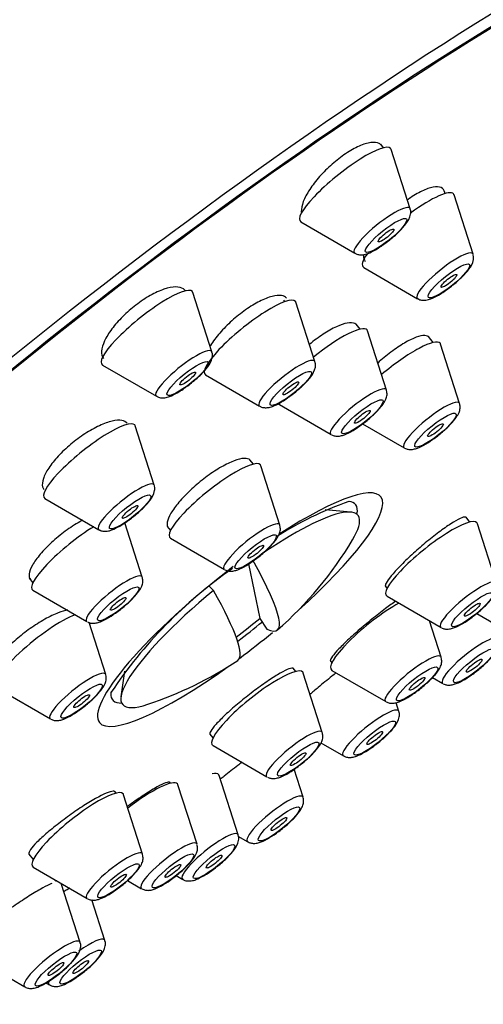
# Model space of a CAD drawing. Units: millimetres. Extents: x 0 to 837, y 0 to 1257.
# Drawn here: x 689 to 703, y 331 to 361 of the extents above; entities that cross this region are included whole.
import ezdxf
from ezdxf import colors
from ezdxf.entities.mleader import LeaderData, LeaderLine
from ezdxf.math import Vec2, Vec3

# ---------------------------------------------------------------- set-up
doc = ezdxf.new("R2010")
doc.units = ezdxf.units.MM
doc.layers.add('DV6_Défaut', color=7, linetype='Continuous')
doc.layers.add('Défaut', color=7, linetype='Continuous')

# ---------------------------------------------------------------- blocks, each defined once
blk = doc.blocks.new('_DOT')
at = {"color": 0}
blk.add_line((0, 0), (-1, 0), dxfattribs=at)
at = {"color": 0, "const_width": 0.333}
blk.add_lwpolyline([(-0.1665, 0, 1), (0.1665, 0, 1)], format="xyb", close=True, dxfattribs=at)
blk = doc.blocks.new('SE5')
at = {"layer": 'DV6_Défaut', "color": 7, "linetype": 'Continuous'}
for p, q in [((699.949, 357.017), (699.865, 357.122)), ((700.747, 355.178), (700.174, 356.967)), ((702.64, 353.808), (702.068, 355.597)), ((697.455, 354.782), (699.08, 353.838)), ((699.349, 353.412), (700.973, 352.468)), ((694.777, 350.866), (694.204, 352.655)), ((696.979, 352.378), (696.946, 352.42)), ((697.88, 350.57), (697.308, 352.359)), ((699.238, 351.551), (699.118, 351.701)), ((700.035, 349.713), (699.463, 351.502)), ((701.439, 351.149), (701.298, 351.324)), ((702.236, 349.31), (701.664, 351.099)), ((691.485, 350.469), (693.11, 349.526)), ((694.589, 350.174), (696.213, 349.23)), ((696.744, 349.316), (698.368, 348.373)), ((699.316, 348.698), (700.569, 347.97)), ((693.042, 346.846), (692.469, 348.635)), ((696.027, 347.483), (695.923, 347.612)), ((696.824, 345.645), (696.252, 347.434)), ((689.75, 346.45), (691.375, 345.506)), ((698.964, 346.036), (698.189, 346.102)), ((692.682, 344.075), (692.159, 345.711)), ((702.547, 345.736), (702.43, 345.882)), ((693.433, 345.603), (693.532, 345.479)), ((703.344, 343.898), (702.772, 345.687)), ((693.533, 345.248), (695.157, 344.305)), ((695.883, 344.476), (696.219, 342.834)), ((689.278, 344.049), (689.391, 343.909)), ((689.391, 343.679), (691.015, 342.735)), ((694.828, 343.676), (694.707, 343.789)), ((699.997, 343.801), (700.052, 343.732)), ((700.053, 343.501), (701.677, 342.558)), ((696.219, 342.834), (696.436, 342.506)), ((701.682, 341.664), (701.332, 342.758)), ((702.752, 342.982), (703.329, 342.647)), ((691.583, 341.142), (691.081, 342.71)), ((698.342, 341.559), (698.391, 341.498)), ((697.305, 341.234), (697.229, 341.329)), ((698.391, 341.267), (700.015, 340.324)), ((692.143, 341.247), (692.04, 340.47)), ((698.103, 339.395), (697.53, 341.184)), ((701.422, 341.052), (701.733, 340.87)), ((688.292, 340.745), (689.916, 339.802)), ((700.408, 340.031), (700.324, 340.293)), ((694.716, 339.348), (694.811, 339.229)), ((694.812, 338.998), (696.436, 338.055)), ((698.063, 339.084), (698.741, 338.691)), ((697.524, 337.441), (697.254, 338.285)), ((695.57, 336.307), (694.997, 338.096)), ((693.532, 337.865), (693.507, 337.897)), ((694.33, 336.026), (693.757, 337.815)), ((691.893, 337.568), (691.854, 337.617)), ((692.69, 335.73), (692.118, 337.519)), ((695.559, 336.274), (695.857, 336.1)), ((689.264, 335.731), (689.399, 335.563)), ((689.399, 335.333), (691.023, 334.389)), ((693.702, 335.083), (693.903, 334.966)), ((690.81, 333.069), (690.242, 334.843)), ((692.237, 334.933), (692.662, 334.686)), ((691.554, 333.128), (691.164, 334.346)), ((687.615, 332.616), (689.143, 331.728)), ((689.77, 331.856), (689.887, 331.788))]:
    blk.add_line(p, q, dxfattribs=at)
for centre, radius, start, end in [((702.804, 335.562), 11.48, 109.8797, 122.1186), ((689.261, 351.017), 11.355, 311.2861, 329.1722), ((703.41, 332.825), 14.023, 124.8542, 146.3366), ((689.261, 351.017), 11.355, 288.4158, 303.669)]:
    blk.add_arc(centre, radius, start, end, dxfattribs=at)
for centre, major_axis, ratio, start_param, end_param in [((682.694, 359.187), (26.5, 21.302), 0.211325, 0, 3.141593), ((693.716, 345.474), (26.5, 21.302), 0.211325, 0, 3.64682), ((693.716, 345.474), (25.448, 20.456), 0.211325, 0, 3.544915), ((693.716, 345.474), (-25.331, -20.362), 0.211325, 2.759075, 6.283185), ((698.796, 355.898), (1.364, 1.096), 0.211325, 0, 3.22276), ((698.796, 355.898), (1.364, 1.096), 0.211325, 6.202018, 6.283185), ((700.689, 354.528), (1.364, 1.096), 0.211325, 0, 1.35113), ((700.689, 354.528), (1.364, 1.096), 0.211325, 6.202018, 6.283185), ((699.902, 354.523), (0.836, 0.672), 0.211325, 0, 3.22276), ((699.902, 354.523), (0.836, 0.672), 0.211325, 6.202018, 6.283185), ((700.689, 354.528), (1.364, 1.096), 0.211325, 2.498154, 3.22276), ((701.795, 353.153), (0.836, 0.672), 0.211325, 0, 3.22276), ((701.795, 353.153), (0.836, 0.672), 0.211325, 6.202018, 6.283185), ((692.826, 351.585), (1.364, 1.096), 0.211325, 0, 3.22276), ((692.826, 351.585), (1.364, 1.096), 0.211325, 6.202018, 6.283185), ((695.93, 351.29), (1.364, 1.096), 0.211325, 0, 3.22276), ((695.93, 351.29), (1.364, 1.096), 0.211325, 6.202018, 6.283185), ((698.085, 350.432), (1.364, 1.096), 0.211325, 0, 1.582951), ((698.085, 350.432), (1.364, 1.096), 0.211325, 6.202018, 6.283185), ((700.286, 350.03), (1.364, 1.096), 0.211325, 0, 1.695625), ((700.286, 350.03), (1.364, 1.096), 0.211325, 6.202018, 6.283185), ((693.932, 350.21), (0.836, 0.672), 0.211325, 0, 3.22276), ((693.932, 350.21), (0.836, 0.672), 0.211325, 6.202018, 6.283185), ((697.035, 349.915), (0.836, 0.672), 0.211325, 0, 3.22276), ((697.035, 349.915), (0.836, 0.672), 0.211325, 6.202018, 6.283185), ((699.19, 349.057), (0.836, 0.672), 0.211325, 0, 3.22276), ((699.19, 349.057), (0.836, 0.672), 0.211325, 6.202018, 6.283185), ((701.391, 348.654), (0.836, 0.672), 0.211325, 0, 3.22276), ((701.391, 348.654), (0.836, 0.672), 0.211325, 6.202018, 6.283185), ((691.091, 347.566), (1.364, 1.096), 0.211325, 0, 3.22276), ((691.091, 347.566), (1.364, 1.096), 0.211325, 6.202018, 6.283185), ((694.873, 346.364), (1.364, 1.096), 0.211325, 0, 3.22276), ((694.873, 346.364), (1.364, 1.096), 0.211325, 6.202018, 6.283185), ((692.197, 346.191), (0.836, 0.672), 0.211325, 0, 3.22276), ((695.628, 343.097), (-4.235, -3.404), 0.211325, 1.823241, 4.267627), ((692.197, 346.191), (0.836, 0.672), 0.211325, 6.202018, 6.283185), ((695.448, 343.319), (3.659, 2.941), 0.211325, 0, 0.202212), ((695.632, 343.091), (-3.545, -2.85), 0.211325, 2.624356, 4.383626), ((695.448, 343.319), (3.659, 2.941), 0.211325, 6.029787, 6.283185), ((695.979, 344.989), (0.836, 0.672), 0.211325, 0, 3.22276), ((701.393, 344.617), (1.364, 1.096), 0.211325, 0, 3.22276), ((701.393, 344.617), (1.364, 1.096), 0.211325, 6.202018, 6.283185), ((690.732, 344.795), (1.364, 1.096), 0.211325, 1.042449, 3.22276), ((695.979, 344.989), (0.836, 0.672), 0.211325, 6.202018, 6.283185), ((689.853, 351.47), (-6.894, 8.991), 0.105662, 2.94858, 3.7629), ((695.628, 343.097), (-4.235, -3.404), 0.211325, 4.592019, 6.283185), ((691.837, 343.419), (0.836, 0.672), 0.211325, 0, 3.22276), ((691.837, 343.419), (0.836, 0.672), 0.211325, 6.202018, 6.283185), ((702.499, 343.242), (0.836, 0.672), 0.211325, 0, 3.22276), ((695.632, 343.091), (3.545, 2.85), 0.211325, 1.62811, 3.658829), ((688.669, 350.563), (-6.894, 8.991), 0.105662, 3.134559, 3.7629), ((699.732, 342.383), (1.364, 1.096), 0.211325, 0.892853, 3.22276), ((689.632, 341.862), (1.364, 1.096), 0.211325, 0.565644, 3.22276), ((695.431, 343.341), (-3.289, -2.644), 0.211325, 1.425369, 1.641139), ((695.448, 343.319), (3.659, 2.941), 0.211325, 4.571787, 4.775089), ((695.628, 343.097), (-4.235, -3.404), 0.211325, 1.397597, 1.632026), ((702.555, 341.555), (0.836, 0.672), 0.211325, 0, 3.22276), ((700.837, 341.008), (0.836, 0.672), 0.211325, 0, 3.22276), ((700.837, 341.008), (0.836, 0.672), 0.211325, 6.202018, 6.283185), ((695.628, 343.097), (-4.235, -3.404), 0.211325, 0, 1.318352), ((696.152, 340.115), (1.364, 1.096), 0.211325, 0, 3.22276), ((690.738, 340.486), (0.836, 0.672), 0.211325, 0, 3.22276), ((690.738, 340.486), (0.836, 0.672), 0.211325, 6.202018, 6.283185), ((696.152, 340.115), (1.364, 1.096), 0.211325, 6.202018, 6.283185), ((695.448, 343.319), (3.659, 2.941), 0.211325, 2.947082, 3.394991), ((695.448, 343.319), (3.659, 2.941), 0.211325, -3.359521, -3.336103), ((699.563, 339.375), (0.836, 0.672), 0.211325, 0, 3.22276), ((699.563, 339.375), (0.836, 0.672), 0.211325, 6.202018, 6.283185), ((697.258, 338.739), (0.836, 0.672), 0.211325, 0, 3.22276), ((697.258, 338.739), (0.836, 0.672), 0.211325, 6.202018, 6.283185), ((692.379, 336.746), (1.364, 1.096), 0.211325, 0, 1.497529), ((693.619, 337.026), (1.364, 1.096), 0.211325, 0, 0.397726), ((693.619, 337.026), (1.364, 1.096), 0.211325, 6.202018, 6.283185), ((692.379, 336.746), (1.364, 1.096), 0.211325, 6.202018, 6.283185), ((690.74, 336.449), (1.364, 1.096), 0.211325, 0, 3.22276), ((690.74, 336.449), (1.364, 1.096), 0.211325, 6.202018, 6.283185), ((696.679, 336.785), (0.836, 0.672), 0.211325, 0, 3.22276), ((696.679, 336.785), (0.836, 0.672), 0.211325, 6.202018, 6.283185), ((694.725, 335.651), (0.836, 0.672), 0.211325, 0, 3.22276), ((694.725, 335.651), (0.836, 0.672), 0.211325, 6.202018, 6.283185), ((693.484, 335.37), (0.836, 0.672), 0.211325, 0, 3.22276), ((693.484, 335.37), (0.836, 0.672), 0.211325, 6.202018, 6.283185), ((691.845, 335.074), (0.836, 0.672), 0.211325, 0, 3.22276), ((691.845, 335.074), (0.836, 0.672), 0.211325, 6.202018, 6.283185), ((688.859, 333.788), (1.364, 1.096), 0.211325, 0.278047, 0.362089), ((689.965, 332.413), (0.836, 0.672), 0.211325, 0, 3.22276), ((690.709, 332.472), (0.836, 0.672), 0.211325, 0, 1.323884), ((689.965, 332.413), (0.836, 0.672), 0.211325, 6.202018, 6.283185), ((690.709, 332.472), (0.836, 0.672), 0.211325, 6.202018, 6.283185), ((690.709, 332.472), (0.836, 0.672), 0.211325, 2.797154, 3.22276)]:
    blk.add_ellipse(centre, major_axis=major_axis, ratio=ratio, start_param=start_param, end_param=end_param, dxfattribs=at)
for centre, major_axis in [((700.021, 354.374), (0.617, 0.496)), ((700.021, 354.374), (-0.234, -0.188)), ((701.914, 353.004), (0.617, 0.496)), ((701.914, 353.004), (0.234, 0.188)), ((694.051, 350.062), (0.617, 0.496)), ((694.051, 350.062), (-0.234, -0.188)), ((697.154, 349.766), (0.617, 0.496)), ((697.154, 349.766), (0.234, 0.188)), ((699.309, 348.909), (0.617, 0.496)), ((699.309, 348.909), (0.234, 0.188)), ((701.51, 348.506), (0.617, 0.496)), ((701.51, 348.506), (0.234, 0.188)), ((692.316, 346.042), (0.617, 0.496)), ((692.316, 346.042), (0.234, 0.188)), ((696.098, 344.841), (0.617, 0.496)), ((696.098, 344.841), (0.234, 0.188)), ((691.957, 343.271), (0.617, 0.496)), ((702.618, 343.094), (0.617, 0.496)), ((691.957, 343.271), (0.234, 0.188)), ((702.618, 343.094), (0.234, 0.188)), ((702.675, 341.407), (0.617, 0.496)), ((702.675, 341.407), (-0.234, -0.188)), ((700.957, 340.86), (0.617, 0.496)), ((700.957, 340.86), (0.234, 0.188)), ((690.857, 340.338), (0.617, 0.496)), ((690.857, 340.338), (0.234, 0.188)), ((699.682, 339.227), (0.617, 0.496)), ((699.682, 339.227), (0.234, 0.188)), ((697.377, 338.591), (0.617, 0.496)), ((697.377, 338.591), (0.234, 0.188)), ((696.798, 336.637), (0.617, 0.496)), ((696.798, 336.637), (-0.234, -0.188)), ((694.844, 335.503), (0.617, 0.496)), ((693.604, 335.222), (0.617, 0.496)), ((694.844, 335.503), (0.234, 0.188)), ((691.965, 334.926), (0.617, 0.496)), ((693.604, 335.222), (0.234, 0.188)), ((691.965, 334.926), (0.234, 0.188)), ((690.084, 332.265), (0.617, 0.496)), ((690.828, 332.324), (0.617, 0.496)), ((690.084, 332.265), (0.234, 0.188)), ((690.828, 332.324), (-0.234, -0.188))]:
    blk.add_ellipse(centre, major_axis=major_axis, ratio=0.211325, dxfattribs=at)
for points, knots in [([(699.896, 357.084), (699.874, 357.11), (699.847, 357.132), (699.815, 357.147), (699.75, 357.179), (699.662, 357.187), (699.559, 357.173), (699.457, 357.159), (699.336, 357.122), (699.208, 357.064), (699.081, 357.007), (698.943, 356.929), (698.804, 356.837), (698.668, 356.745), (698.527, 356.637), (698.395, 356.52), (698.263, 356.404), (698.135, 356.276), (698.022, 356.148), (697.907, 356.019), (697.805, 355.885), (697.722, 355.759), (697.638, 355.63), (697.573, 355.505), (697.53, 355.393), (697.487, 355.279), (697.466, 355.176), (697.47, 355.092), (697.471, 355.075), (697.473, 355.059), (697.475, 355.044)], [0, 0, 0, 0, 0.0586996, 0.0586996, 0.0586996, 0.1758939, 0.1758939, 0.1758939, 0.2915232, 0.2915232, 0.2915232, 0.405383, 0.405383, 0.405383, 0.5180653, 0.5180653, 0.5180653, 0.6306523, 0.6306523, 0.6306523, 0.7442385, 0.7442385, 0.7442385, 0.8594927, 0.8594927, 0.8594927, 0.9763852, 0.9763852, 0.9763852, 1, 1, 1, 1]), ([(701.796, 355.626), (701.795, 355.643), (701.793, 355.658), (701.791, 355.672), (701.777, 355.74), (701.738, 355.79), (701.679, 355.816), (701.62, 355.842), (701.538, 355.847), (701.44, 355.828), (701.343, 355.81), (701.227, 355.77), (701.103, 355.71), (700.98, 355.65), (700.845, 355.57), (700.709, 355.476), (700.694, 355.466), (700.679, 355.455), (700.664, 355.444)], [0, 0, 0, 0, 0.049848, 0.049848, 0.049848, 0.283656, 0.283656, 0.283656, 0.516143, 0.516143, 0.516143, 0.746385, 0.746385, 0.746385, 0.974476, 0.974476, 0.974476, 1, 1, 1, 1]), ([(699.707, 353.945), (699.77, 353.983), (699.91, 354.069), (700.172, 354.266), (700.435, 354.503), (700.651, 354.75), (700.755, 354.923), (700.771, 355.114), (700.749, 355.162), (700.745, 355.171)], [0, 0, 0, 0, 0.118048, 0.303808, 0.484179, 0.669762, 0.903117, 0.984228, 1, 1, 1, 1]), ([(699.089, 353.839), (699.099, 353.831), (699.138, 353.803), (699.23, 353.788), (699.349, 353.792), (699.5, 353.835), (699.621, 353.898), (699.707, 353.945)], [0, 0, 0, 0, 0.044609, 0.198214, 0.365975, 0.61196, 1, 1, 1, 1]), ([(699.344, 353.79), (699.343, 353.777), (699.342, 353.764), (699.342, 353.752), (699.341, 353.686), (699.357, 353.632), (699.389, 353.592)], [0, 0, 0, 0, 0.156184, 0.156184, 0.156184, 1, 1, 1, 1]), ([(701.6, 352.575), (701.664, 352.613), (701.804, 352.699), (702.065, 352.896), (702.328, 353.133), (702.545, 353.379), (702.649, 353.553), (702.665, 353.744), (702.642, 353.791), (702.638, 353.801)], [0, 0, 0, 0, 0.118048, 0.303808, 0.484179, 0.669762, 0.903117, 0.984228, 1, 1, 1, 1]), ([(693.969, 352.717), (693.956, 352.733), (693.942, 352.747), (693.925, 352.76), (693.867, 352.802), (693.785, 352.824), (693.685, 352.823), (693.586, 352.822), (693.466, 352.798), (693.336, 352.754), (693.207, 352.71), (693.065, 352.645), (692.921, 352.563), (692.779, 352.483), (692.632, 352.385), (692.491, 352.277), (692.352, 352.17), (692.215, 352.05), (692.093, 351.928), (691.97, 351.806), (691.858, 351.679), (691.766, 351.555), (691.673, 351.431), (691.598, 351.308), (691.545, 351.196), (691.492, 351.082), (691.462, 350.976), (691.456, 350.888), (691.449, 350.797), (691.469, 350.722), (691.511, 350.668), (691.512, 350.667), (691.513, 350.666), (691.513, 350.665)], [0, 0, 0, 0, 0.032267, 0.032267, 0.032267, 0.142195, 0.142195, 0.142195, 0.251492, 0.251492, 0.251492, 0.359309, 0.359309, 0.359309, 0.465483, 0.465483, 0.465483, 0.570588, 0.570588, 0.570588, 0.675641, 0.675641, 0.675641, 0.781656, 0.781656, 0.781656, 0.889237, 0.889237, 0.889237, 0.998334, 0.998334, 0.998334, 1, 1, 1, 1]), ([(697.025, 352.481), (696.992, 352.523), (696.941, 352.55), (696.877, 352.562), (696.8, 352.575), (696.701, 352.567), (696.588, 352.537), (696.477, 352.508), (696.348, 352.457), (696.213, 352.388), (696.079, 352.32), (695.936, 352.232), (695.794, 352.132), (695.654, 352.034), (695.512, 351.92), (695.38, 351.802), (695.249, 351.683), (695.124, 351.556), (695.015, 351.432), (694.906, 351.306), (694.81, 351.18), (694.736, 351.062), (694.73, 351.052), (694.724, 351.042), (694.718, 351.032)], [0, 0, 0, 0, 0.123733, 0.123733, 0.123733, 0.270206, 0.270206, 0.270206, 0.415439, 0.415439, 0.415439, 0.559215, 0.559215, 0.559215, 0.701968, 0.701968, 0.701968, 0.844567, 0.844567, 0.844567, 0.987935, 0.987935, 0.987935, 1, 1, 1, 1]), ([(700.982, 352.469), (700.992, 352.461), (701.031, 352.433), (701.124, 352.418), (701.242, 352.422), (701.393, 352.465), (701.514, 352.527), (701.6, 352.575)], [0, 0, 0, 0, 0.044609, 0.198214, 0.365975, 0.61196, 1, 1, 1, 1]), ([(699.139, 351.674), (699.124, 351.692), (699.105, 351.708), (699.082, 351.719), (699.028, 351.745), (698.95, 351.75), (698.855, 351.733), (698.761, 351.717), (698.648, 351.679), (698.525, 351.622), (698.402, 351.565), (698.266, 351.488), (698.128, 351.398), (697.992, 351.308), (697.85, 351.203), (697.714, 351.09)], [0, 0, 0, 0, 0.0972648, 0.0972648, 0.0972648, 0.3250256, 0.3250256, 0.3250256, 0.5516636, 0.5516636, 0.5516636, 0.7769752, 0.7769752, 0.7769752, 1, 1, 1, 1]), ([(701.313, 351.305), (701.302, 351.319), (701.289, 351.33), (701.272, 351.338), (701.225, 351.362), (701.156, 351.366), (701.068, 351.348), (700.981, 351.33), (700.875, 351.29), (700.757, 351.232), (700.64, 351.175), (700.509, 351.097), (700.374, 351.006), (700.24, 350.915), (700.099, 350.809), (699.963, 350.695), (699.898, 350.641), (699.834, 350.585), (699.771, 350.528)], [0, 0, 0, 0, 0.073034, 0.073034, 0.073034, 0.281149, 0.281149, 0.281149, 0.488582, 0.488582, 0.488582, 0.69544, 0.69544, 0.69544, 0.902083, 0.902083, 0.902083, 1, 1, 1, 1]), ([(693.737, 349.632), (693.8, 349.67), (693.94, 349.756), (694.202, 349.954), (694.465, 350.19), (694.681, 350.437), (694.785, 350.61), (694.801, 350.801), (694.779, 350.849), (694.775, 350.858)], [0, 0, 0, 0, 0.118048, 0.303808, 0.484179, 0.669762, 0.903117, 0.984228, 1, 1, 1, 1]), ([(696.841, 349.337), (696.904, 349.375), (697.044, 349.461), (697.306, 349.658), (697.568, 349.895), (697.785, 350.141), (697.889, 350.315), (697.905, 350.506), (697.882, 350.553), (697.878, 350.563)], [0, 0, 0, 0, 0.118048, 0.303808, 0.484179, 0.669762, 0.903117, 0.984228, 1, 1, 1, 1]), ([(693.119, 349.526), (693.129, 349.519), (693.168, 349.49), (693.26, 349.476), (693.379, 349.479), (693.53, 349.523), (693.651, 349.585), (693.737, 349.632)], [0, 0, 0, 0, 0.044609, 0.198214, 0.365975, 0.61196, 1, 1, 1, 1]), ([(699.931, 349.288), (699.967, 349.34), (700.015, 349.419), (700.06, 349.562), (700.046, 349.652), (700.038, 349.699)], [0, 0, 0, 0, 0.428264, 0.743222, 1, 1, 1, 1]), ([(696.222, 349.231), (696.233, 349.223), (696.271, 349.195), (696.364, 349.18), (696.483, 349.184), (696.634, 349.227), (696.755, 349.289), (696.841, 349.337)], [0, 0, 0, 0, 0.044609, 0.198214, 0.365975, 0.61196, 1, 1, 1, 1]), ([(698.381, 348.367), (698.417, 348.351), (698.483, 348.323), (698.601, 348.322), (698.752, 348.354), (698.951, 348.446), (699.235, 348.627), (699.521, 348.851), (699.773, 349.087), (699.875, 349.216), (699.931, 349.288)], [0, 0, 0, 0, 0.056788, 0.119206, 0.201531, 0.367388, 0.526839, 0.692132, 0.850929, 1, 1, 1, 1]), ([(702.132, 348.885), (702.168, 348.938), (702.216, 349.016), (702.261, 349.159), (702.247, 349.249), (702.239, 349.296)], [0, 0, 0, 0, 0.428264, 0.743222, 1, 1, 1, 1]), ([(692.223, 348.712), (692.189, 348.754), (692.137, 348.782), (692.071, 348.795), (691.993, 348.811), (691.892, 348.805), (691.776, 348.779), (691.661, 348.753), (691.528, 348.705), (691.389, 348.64), (691.25, 348.576), (691.102, 348.492), (690.956, 348.397), (690.811, 348.302), (690.664, 348.193), (690.528, 348.079), (690.392, 347.965), (690.263, 347.842), (690.152, 347.722), (690.04, 347.601), (689.942, 347.479), (689.866, 347.365), (689.79, 347.25), (689.734, 347.141), (689.703, 347.046), (689.671, 346.95), (689.663, 346.865), (689.68, 346.8), (689.688, 346.769), (689.701, 346.742), (689.72, 346.718)], [0, 0, 0, 0, 0.092222, 0.092222, 0.092222, 0.20121, 0.20121, 0.20121, 0.309695, 0.309695, 0.309695, 0.417179, 0.417179, 0.417179, 0.523616, 0.523616, 0.523616, 0.629427, 0.629427, 0.629427, 0.735294, 0.735294, 0.735294, 0.841864, 0.841864, 0.841864, 0.949486, 0.949486, 0.949486, 1, 1, 1, 1]), ([(700.582, 347.965), (700.618, 347.949), (700.684, 347.921), (700.802, 347.919), (700.953, 347.952), (701.152, 348.044), (701.436, 348.224), (701.722, 348.448), (701.974, 348.685), (702.076, 348.814), (702.132, 348.885)], [0, 0, 0, 0, 0.056788, 0.119206, 0.201531, 0.367388, 0.526839, 0.692132, 0.850929, 1, 1, 1, 1]), ([(695.939, 347.592), (695.928, 347.606), (695.913, 347.618), (695.896, 347.628), (695.847, 347.654), (695.774, 347.661), (695.683, 347.647), (695.592, 347.633), (695.48, 347.598), (695.358, 347.545), (695.236, 347.493), (695.099, 347.42), (694.96, 347.334), (694.82, 347.249), (694.674, 347.147), (694.533, 347.039), (694.393, 346.93), (694.253, 346.811), (694.126, 346.692), (694, 346.572), (693.883, 346.449), (693.784, 346.333), (693.686, 346.216), (693.604, 346.102), (693.545, 346.001), (693.485, 345.899), (693.448, 345.807), (693.435, 345.733), (693.422, 345.661), (693.432, 345.604), (693.463, 345.565)], [0, 0, 0, 0, 0.038165, 0.038165, 0.038165, 0.146093, 0.146093, 0.146093, 0.253875, 0.253875, 0.253875, 0.361341, 0.361341, 0.361341, 0.46846, 0.46846, 0.46846, 0.575354, 0.575354, 0.575354, 0.682244, 0.682244, 0.682244, 0.789351, 0.789351, 0.789351, 0.8968, 0.8968, 0.8968, 1, 1, 1, 1]), ([(692.002, 345.613), (692.065, 345.651), (692.205, 345.737), (692.467, 345.934), (692.73, 346.171), (692.946, 346.417), (693.05, 346.591), (693.066, 346.781), (693.044, 346.829), (693.04, 346.839)], [0, 0, 0, 0, 0.118048, 0.303808, 0.484179, 0.669762, 0.903117, 0.984228, 1, 1, 1, 1]), ([(690.892, 345.796), (690.863, 345.78), (690.833, 345.764), (690.803, 345.747), (690.659, 345.664), (690.509, 345.566), (690.365, 345.46), (690.222, 345.354), (690.08, 345.238), (689.953, 345.121), (689.826, 345.004), (689.709, 344.883), (689.612, 344.768), (689.515, 344.652), (689.435, 344.54), (689.378, 344.439), (689.322, 344.338), (689.288, 344.246), (689.278, 344.171), (689.27, 344.101), (689.282, 344.044), (689.315, 344.003)], [0, 0, 0, 0, 0.033898, 0.033898, 0.033898, 0.197684, 0.197684, 0.197684, 0.360579, 0.360579, 0.360579, 0.523011, 0.523011, 0.523011, 0.685605, 0.685605, 0.685605, 0.848911, 0.848911, 0.848911, 1, 1, 1, 1]), ([(702.436, 345.874), (702.43, 345.881), (702.422, 345.885), (702.411, 345.887), (702.379, 345.892), (702.324, 345.877), (702.25, 345.843), (702.176, 345.809), (702.081, 345.754), (701.972, 345.684), (701.864, 345.614), (701.739, 345.526), (701.609, 345.428), (701.479, 345.331), (701.339, 345.22), (701.202, 345.105), (701.065, 344.991), (700.927, 344.87), (700.798, 344.752), (700.67, 344.634), (700.548, 344.516), (700.443, 344.408), (700.338, 344.3), (700.246, 344.199), (700.176, 344.112), (700.105, 344.026), (700.053, 343.952), (700.025, 343.897), (699.998, 343.844), (699.992, 343.807), (700.007, 343.789)], [0, 0, 0, 0, 0.03793, 0.03793, 0.03793, 0.145634, 0.145634, 0.145634, 0.253544, 0.253544, 0.253544, 0.361435, 0.361435, 0.361435, 0.469089, 0.469089, 0.469089, 0.576394, 0.576394, 0.576394, 0.683391, 0.683391, 0.683391, 0.790256, 0.790256, 0.790256, 0.897222, 0.897222, 0.897222, 1, 1, 1, 1]), ([(691.384, 345.507), (691.394, 345.499), (691.433, 345.471), (691.525, 345.456), (691.644, 345.459), (691.795, 345.503), (691.916, 345.565), (692.002, 345.613)], [0, 0, 0, 0, 0.044609, 0.198214, 0.365975, 0.61196, 1, 1, 1, 1]), ([(696.72, 345.22), (696.756, 345.272), (696.803, 345.351), (696.849, 345.494), (696.834, 345.584), (696.826, 345.631)], [0, 0, 0, 0, 0.428264, 0.743222, 1, 1, 1, 1]), ([(695.169, 344.299), (695.206, 344.283), (695.271, 344.256), (695.39, 344.254), (695.54, 344.286), (695.74, 344.378), (696.023, 344.559), (696.309, 344.783), (696.562, 345.019), (696.664, 345.148), (696.72, 345.22)], [0, 0, 0, 0, 0.056788, 0.119206, 0.201531, 0.367388, 0.526839, 0.692132, 0.850929, 1, 1, 1, 1]), ([(692.578, 343.651), (692.614, 343.703), (692.662, 343.781), (692.707, 343.924), (692.693, 344.014), (692.685, 344.061)], [0, 0, 0, 0, 0.428264, 0.743222, 1, 1, 1, 1]), ([(691.028, 342.73), (691.064, 342.714), (691.13, 342.686), (691.248, 342.685), (691.399, 342.717), (691.598, 342.809), (691.882, 342.989), (692.168, 343.213), (692.42, 343.45), (692.523, 343.579), (692.578, 343.651)], [0, 0, 0, 0, 0.056788, 0.119206, 0.201531, 0.367388, 0.526839, 0.692132, 0.850929, 1, 1, 1, 1]), ([(700.32, 343.355), (700.224, 343.289), (700.117, 343.212), (700.005, 343.128), (699.875, 343.031), (699.735, 342.921), (699.596, 342.809), (699.458, 342.696), (699.318, 342.578), (699.187, 342.464), (699.057, 342.35), (698.932, 342.236), (698.823, 342.133), (698.715, 342.029), (698.619, 341.932), (698.544, 341.851), (698.469, 341.769), (698.412, 341.7), (698.379, 341.649), (698.347, 341.599), (698.336, 341.566), (698.348, 341.551)], [0, 0, 0, 0, 0.1265945, 0.1265945, 0.1265945, 0.2733461, 0.2733461, 0.2733461, 0.4192905, 0.4192905, 0.4192905, 0.5647944, 0.5647944, 0.5647944, 0.710411, 0.710411, 0.710411, 0.8566404, 0.8566404, 0.8566404, 1, 1, 1, 1]), ([(701.689, 342.552), (701.726, 342.536), (701.791, 342.509), (701.91, 342.507), (702.06, 342.539), (702.26, 342.631), (702.543, 342.812), (702.829, 343.036), (703.082, 343.272), (703.184, 343.401), (703.24, 343.473)], [0, 0, 0, 0, 0.056788, 0.119206, 0.201531, 0.367388, 0.526839, 0.692132, 0.850929, 1, 1, 1, 1]), ([(690.432, 343.087), (690.351, 343.072), (690.257, 343.043), (690.154, 343.003), (690.03, 342.954), (689.889, 342.886), (689.746, 342.805), (689.602, 342.724), (689.451, 342.628), (689.305, 342.525), (689.159, 342.422), (689.015, 342.308), (688.883, 342.194), (688.751, 342.08), (688.629, 341.963), (688.527, 341.851), (688.424, 341.739), (688.338, 341.631), (688.275, 341.534), (688.213, 341.436), (688.172, 341.348), (688.157, 341.277), (688.142, 341.207), (688.15, 341.151), (688.181, 341.113)], [0, 0, 0, 0, 0.105613, 0.105613, 0.105613, 0.234757, 0.234757, 0.234757, 0.36362, 0.36362, 0.36362, 0.492064, 0.492064, 0.492064, 0.620138, 0.620138, 0.620138, 0.748052, 0.748052, 0.748052, 0.876084, 0.876084, 0.876084, 1, 1, 1, 1]), ([(701.578, 341.239), (701.614, 341.291), (701.662, 341.37), (701.707, 341.513), (701.693, 341.603), (701.685, 341.65)], [0, 0, 0, 0, 0.428264, 0.743222, 1, 1, 1, 1]), ([(701.746, 340.865), (701.782, 340.849), (701.848, 340.821), (701.966, 340.82), (702.117, 340.852), (702.316, 340.944), (702.6, 341.125), (702.886, 341.349), (703.138, 341.585), (703.241, 341.714), (703.296, 341.786)], [0, 0, 0, 0, 0.056788, 0.119206, 0.201531, 0.367388, 0.526839, 0.692132, 0.850929, 1, 1, 1, 1]), ([(697.236, 341.32), (697.23, 341.327), (697.221, 341.332), (697.209, 341.333), (697.177, 341.337), (697.12, 341.322), (697.043, 341.289), (696.966, 341.255), (696.868, 341.203), (696.756, 341.135), (696.645, 341.068), (696.516, 340.984), (696.382, 340.891), (696.248, 340.798), (696.105, 340.693), (695.964, 340.584), (695.823, 340.475), (695.68, 340.36), (695.548, 340.249), (695.416, 340.137), (695.29, 340.025), (695.181, 339.923), (695.072, 339.82), (694.977, 339.724), (694.903, 339.642), (694.829, 339.56), (694.775, 339.49), (694.746, 339.438), (694.718, 339.389), (694.711, 339.354), (694.725, 339.337)], [0, 0, 0, 0, 0.040256, 0.040256, 0.040256, 0.148178, 0.148178, 0.148178, 0.255948, 0.255948, 0.255948, 0.3634, 0.3634, 0.3634, 0.470508, 0.470508, 0.470508, 0.577396, 0.577396, 0.577396, 0.684284, 0.684284, 0.684284, 0.79139, 0.79139, 0.79139, 0.89884, 0.89884, 0.89884, 1, 1, 1, 1]), ([(691.479, 340.717), (691.514, 340.77), (691.562, 340.848), (691.608, 340.991), (691.593, 341.081), (691.585, 341.128)], [0, 0, 0, 0, 0.428264, 0.743222, 1, 1, 1, 1]), ([(698.523, 341.195), (698.479, 341.16), (698.434, 341.125), (698.39, 341.089), (698.252, 340.979), (698.111, 340.863), (697.978, 340.752), (697.892, 340.679), (697.807, 340.607), (697.728, 340.538)], [0, 0, 0, 0, 0.16307, 0.16307, 0.16307, 0.66908, 0.66908, 0.66908, 1, 1, 1, 1]), ([(700.028, 340.318), (700.064, 340.302), (700.13, 340.274), (700.248, 340.273), (700.399, 340.305), (700.598, 340.397), (700.882, 340.578), (701.168, 340.802), (701.42, 341.038), (701.523, 341.167), (701.578, 341.239)], [0, 0, 0, 0, 0.056788, 0.119206, 0.201531, 0.367388, 0.526839, 0.692132, 0.850929, 1, 1, 1, 1]), ([(689.928, 339.796), (689.965, 339.781), (690.03, 339.753), (690.149, 339.751), (690.299, 339.784), (690.499, 339.876), (690.782, 340.056), (691.068, 340.28), (691.321, 340.517), (691.423, 340.645), (691.479, 340.717)], [0, 0, 0, 0, 0.056788, 0.119206, 0.201531, 0.367388, 0.526839, 0.692132, 0.850929, 1, 1, 1, 1]), ([(699.369, 338.797), (699.432, 338.835), (699.572, 338.921), (699.834, 339.118), (700.096, 339.355), (700.313, 339.602), (700.417, 339.775), (700.433, 339.966), (700.41, 340.014), (700.406, 340.023)], [0, 0, 0, 0, 0.118048, 0.303808, 0.484179, 0.669762, 0.903117, 0.984228, 1, 1, 1, 1]), ([(697.999, 338.97), (698.034, 339.023), (698.082, 339.101), (698.128, 339.244), (698.113, 339.334), (698.105, 339.381)], [0, 0, 0, 0, 0.428264, 0.743222, 1, 1, 1, 1]), ([(696.448, 338.049), (696.485, 338.034), (696.55, 338.006), (696.669, 338.004), (696.819, 338.037), (697.019, 338.129), (697.302, 338.309), (697.588, 338.533), (697.841, 338.77), (697.943, 338.898), (697.999, 338.97)], [0, 0, 0, 0, 0.056788, 0.119206, 0.201531, 0.367388, 0.526839, 0.692132, 0.850929, 1, 1, 1, 1]), ([(698.75, 338.691), (698.761, 338.684), (698.799, 338.655), (698.892, 338.64), (699.011, 338.644), (699.162, 338.688), (699.283, 338.75), (699.369, 338.797)], [0, 0, 0, 0, 0.044609, 0.198214, 0.365975, 0.61196, 1, 1, 1, 1]), ([(695.685, 338.495), (695.644, 338.464), (695.602, 338.432), (695.56, 338.4), (695.421, 338.293), (695.278, 338.181), (695.144, 338.075), (695.104, 338.044), (695.065, 338.013), (695.027, 337.983)], [0, 0, 0, 0, 0.187323, 0.187323, 0.187323, 0.815506, 0.815506, 0.815506, 1, 1, 1, 1]), ([(693.511, 337.891), (693.507, 337.896), (693.5, 337.9), (693.49, 337.901), (693.461, 337.904), (693.407, 337.889), (693.333, 337.856), (693.258, 337.823), (693.161, 337.772), (693.05, 337.707), (692.939, 337.642), (692.81, 337.562), (692.675, 337.472), (692.54, 337.382), (692.395, 337.282), (692.251, 337.178), (692.245, 337.173), (692.238, 337.168), (692.232, 337.164)], [0, 0, 0, 0, 0.0761558, 0.0761558, 0.0761558, 0.3063325, 0.3063325, 0.3063325, 0.5354235, 0.5354235, 0.5354235, 0.7631717, 0.7631717, 0.7631717, 0.9899148, 0.9899148, 0.9899148, 1, 1, 1, 1]), ([(691.862, 337.607), (691.856, 337.615), (691.846, 337.62), (691.833, 337.623), (691.798, 337.629), (691.738, 337.618), (691.658, 337.589), (691.578, 337.56), (691.476, 337.512), (691.36, 337.45), (691.245, 337.389), (691.112, 337.311), (690.974, 337.224), (690.836, 337.137), (690.688, 337.038), (690.543, 336.935), (690.398, 336.832), (690.251, 336.722), (690.115, 336.615), (689.978, 336.508), (689.849, 336.4), (689.737, 336.301), (689.624, 336.201), (689.527, 336.107), (689.451, 336.026), (689.376, 335.945), (689.321, 335.876), (689.292, 335.823), (689.264, 335.774), (689.258, 335.739), (689.274, 335.719)], [0, 0, 0, 0, 0.040591, 0.040591, 0.040591, 0.148198, 0.148198, 0.148198, 0.255452, 0.255452, 0.255452, 0.362413, 0.362413, 0.362413, 0.469269, 0.469269, 0.469269, 0.576253, 0.576253, 0.576253, 0.68354, 0.68354, 0.68354, 0.791175, 0.791175, 0.791175, 0.899052, 0.899052, 0.899052, 1, 1, 1, 1]), ([(697.42, 337.016), (697.456, 337.068), (697.503, 337.147), (697.549, 337.29), (697.534, 337.38), (697.526, 337.427)], [0, 0, 0, 0, 0.428264, 0.743222, 1, 1, 1, 1]), ([(695.869, 336.095), (695.906, 336.079), (695.972, 336.051), (696.09, 336.05), (696.24, 336.082), (696.44, 336.174), (696.724, 336.355), (697.009, 336.579), (697.262, 336.815), (697.364, 336.944), (697.42, 337.016)], [0, 0, 0, 0, 0.056788, 0.119206, 0.201531, 0.367388, 0.526839, 0.692132, 0.850929, 1, 1, 1, 1]), ([(694.53, 335.073), (694.593, 335.111), (694.733, 335.197), (694.995, 335.394), (695.258, 335.631), (695.474, 335.878), (695.578, 336.051), (695.594, 336.242), (695.572, 336.29), (695.568, 336.299)], [0, 0, 0, 0, 0.118048, 0.303808, 0.484179, 0.669762, 0.903117, 0.984228, 1, 1, 1, 1]), ([(694.225, 335.601), (694.261, 335.654), (694.309, 335.732), (694.355, 335.875), (694.34, 335.965), (694.332, 336.012)], [0, 0, 0, 0, 0.428264, 0.743222, 1, 1, 1, 1]), ([(692.586, 335.305), (692.622, 335.357), (692.67, 335.436), (692.715, 335.579), (692.701, 335.669), (692.693, 335.716)], [0, 0, 0, 0, 0.428264, 0.743222, 1, 1, 1, 1]), ([(692.675, 334.681), (692.711, 334.665), (692.777, 334.637), (692.895, 334.635), (693.046, 334.668), (693.245, 334.76), (693.529, 334.94), (693.815, 335.164), (694.067, 335.401), (694.17, 335.53), (694.225, 335.601)], [0, 0, 0, 0, 0.056788, 0.119206, 0.201531, 0.367388, 0.526839, 0.692132, 0.850929, 1, 1, 1, 1]), ([(691.036, 334.384), (691.072, 334.368), (691.138, 334.34), (691.256, 334.339), (691.407, 334.371), (691.606, 334.463), (691.89, 334.644), (692.176, 334.868), (692.428, 335.104), (692.531, 335.233), (692.586, 335.305)], [0, 0, 0, 0, 0.056788, 0.119206, 0.201531, 0.367388, 0.526839, 0.692132, 0.850929, 1, 1, 1, 1]), ([(693.912, 334.967), (693.922, 334.959), (693.961, 334.931), (694.053, 334.916), (694.172, 334.92), (694.323, 334.963), (694.444, 335.026), (694.53, 335.073)], [0, 0, 0, 0, 0.044609, 0.198214, 0.365975, 0.61196, 1, 1, 1, 1]), ([(689.96, 334.846), (689.938, 334.839), (689.913, 334.828), (689.885, 334.815), (689.812, 334.781), (689.716, 334.73), (689.605, 334.666), (689.494, 334.602), (689.366, 334.523), (689.229, 334.436), (689.094, 334.35), (688.947, 334.252), (688.802, 334.153), (688.711, 334.09), (688.619, 334.026), (688.529, 333.962)], [0, 0, 0, 0, 0.097839, 0.097839, 0.097839, 0.349247, 0.349247, 0.349247, 0.598222, 0.598222, 0.598222, 0.845746, 0.845746, 0.845746, 1, 1, 1, 1]), ([(690.504, 334.709), (690.468, 334.687), (690.431, 334.664), (690.391, 334.638), (690.371, 334.626), (690.35, 334.613), (690.329, 334.599)], [0, 0, 0, 0, 0.665432, 0.665432, 0.665432, 1, 1, 1, 1]), ([(689.77, 331.835), (689.834, 331.873), (689.974, 331.959), (690.235, 332.156), (690.498, 332.393), (690.715, 332.64), (690.819, 332.813), (690.835, 333.004), (690.812, 333.052), (690.808, 333.061)], [0, 0, 0, 0, 0.118048, 0.303808, 0.484179, 0.669762, 0.903117, 0.984228, 1, 1, 1, 1]), ([(690.514, 331.894), (690.578, 331.932), (690.718, 332.018), (690.98, 332.216), (691.242, 332.452), (691.459, 332.699), (691.563, 332.872), (691.579, 333.063), (691.556, 333.111), (691.552, 333.12)], [0, 0, 0, 0, 0.118048, 0.303808, 0.484179, 0.669762, 0.903117, 0.984228, 1, 1, 1, 1]), ([(689.152, 331.729), (689.162, 331.721), (689.201, 331.693), (689.293, 331.678), (689.412, 331.682), (689.563, 331.725), (689.684, 331.788), (689.77, 331.835)], [0, 0, 0, 0, 0.044609, 0.198214, 0.365975, 0.61196, 1, 1, 1, 1]), ([(689.896, 331.788), (689.906, 331.781), (689.945, 331.752), (690.038, 331.738), (690.157, 331.741), (690.308, 331.785), (690.428, 331.847), (690.514, 331.894)], [0, 0, 0, 0, 0.044609, 0.198214, 0.365975, 0.61196, 1, 1, 1, 1])]:
    blk.add_open_spline(points, degree=3, knots=knots, dxfattribs=at)

msp = doc.modelspace()

# ---------------------------------------------------------------- block references
at = {"layer": 'Défaut'}
msp.add_blockref('SE5', (0, 0), dxfattribs=at)

# ---------------------------------------------------------------- leaders
at = {"layer": 'Défaut', "color": 7, "linetype": 'Continuous'}
ml = msp.add_multileader_mtext('Standard', dxfattribs=at)
ml.set_content('{\\pxsm0.9;\\fSolid Edge ISO|b1||i0||c0|p34;\\W1.;26/11/2020\\P}', color=256)
ml.set_leader_properties()
ml.set_arrow_properties(name='DOT')
ml.build(insert=Vec2(0, 0))
ml.multileader.update_dxf_attribs({"leader_type": 0, "dogleg_length": 0, "arrow_head_size": 12})
ctx = ml.context
ctx.base_point, ctx.char_height, ctx.arrow_head_size, ctx.landing_gap_size = Vec3(748.988, 1250.114), 12, 12, 4.2
notes = []
notes.append((ctx, [(0, (0, 0, 0), (0, 0), (1, 0), 1, [])]))
ctx.mtext.insert = Vec3(750.988, 1256.235)
for ctx, leaders in notes:
    for number, flags, end, landing, length, lines in leaders:
        leader = LeaderData()
        leader.index, (leader.has_last_leader_line, leader.has_dogleg_vector, leader.attachment_direction) = number, flags
        leader.last_leader_point, leader.dogleg_vector, leader.dogleg_length = Vec3(end), Vec3(landing), length
        for number, points, colour, breaks in lines:
            line = LeaderLine()
            line.index, line.vertices, line.color, line.breaks = number, Vec3.list(points), colors.encode_raw_color(colour), breaks
            leader.lines.append(line)
        ctx.leaders.append(leader)

doc.saveas('drawing.dxf')
